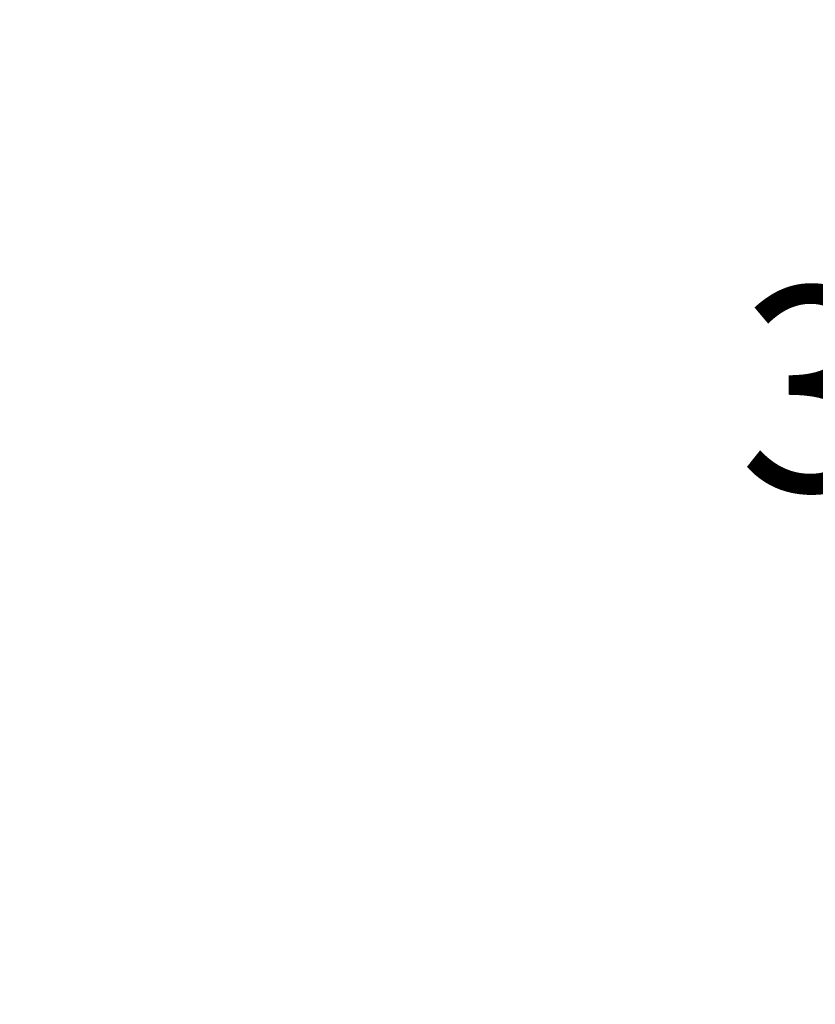
# Model space of a CAD drawing. Units: millimetres. Extents: x -3509.4 to -3493.5, y 2093.4 to 2109.
# Drawn here: x -3496.1 to -3495.4, y 2104.4 to 2105.2 of the extents above; entities that cross this region are included whole.
import ezdxf

# ---------------------------------------------------------------- set-up
doc = ezdxf.new("R2010")
doc.units = ezdxf.units.MM
doc.layers.add('DIASTASEIS', color=253, linetype='Continuous', lineweight=5)
doc.styles.get("Standard").update_dxf_attribs({"font": 'ARIALN.TTF'})
doc.dimstyles.new('STANDARD_ACAD', dxfattribs={"dimtxt": 0.18, "dimasz": 0.15, "dimexe": 0.18, "dimexo": 0.0625, "dimgap": 0.09, "dimtad": 0, "dimtih": 1, "dimtoh": 1, "dimrnd": 0.05, "dimzin": 0, "dimdsep": 46, "dimtxsty": 'Standard', "dimblk": 'OBLIQUE', "dimcen": 0.09, "dimadec": 0, "dimazin": 0, "dimtfac": 1, "dimtofl": 0, "dimtmove": 0, "dimatfit": 3, "dimfxl": 1, "dimtolj": 1, "dimtzin": 0, "dimarcsym": 0})

# ---------------------------------------------------------------- blocks, each defined once
blk = doc.blocks.new('_Oblique')
at = {"color": 0, "linetype": 'ByBlock', "lineweight": -2, "transparency": 16777216}
blk.add_line((-0.5, -0.5), (0.5, 0.5), dxfattribs=at)
blk = doc.blocks.new('*D12')
at = {"layer": 'Defpoints', "color": 0}
for p in [(-3497.26908, 2106.49604), (-3497.26908, 2103.29303), (-3495.2712, 2103.29303)]:
    blk.add_point(p, dxfattribs=at)
at = {"layer": 'DIASTASEIS', "color": 0, "lineweight": -2}
for p, q in [((-3497.20658, 2106.49604), (-3495.0912, 2106.49604)), ((-3495.2712, 2106.49604), (-3495.2712, 2105.07644)), ((-3495.2712, 2103.29303), (-3495.2712, 2104.71263)), ((-3497.20658, 2103.29303), (-3495.0912, 2103.29303))]:
    blk.add_line(p, q, dxfattribs=at)
at = {"layer": 'DIASTASEIS', "color": 0, "linetype": 'ByBlock', "lineweight": -2, "xscale": 0.15, "yscale": 0.15, "zscale": 0.15}
for p, rotation in [((-3495.2712, 2106.49604), 90), ((-3495.2712, 2103.29303), 270)]:
    blk.add_blockref('_Oblique', p, dxfattribs=dict(at, rotation=rotation))
at = {"layer": 'DIASTASEIS', "color": 0, "insert": (-3495.2712, 2104.89454), "char_height": 0.18, "attachment_point": 5}
blk.add_mtext('\\A1;3.20', dxfattribs=at)

msp = doc.modelspace()

# ---------------------------------------------------------------- dimensions: what is measured, and where the dimension line sits
at = {"layer": 'DIASTASEIS'}
dim = msp.add_linear_dim(base=(-3495.2712, 2103.29303), p1=(-3497.26908, 2106.49604), p2=(-3497.26908, 2103.29303), angle=90, dimstyle='STANDARD_ACAD', dxfattribs=at)
dim.commit()
dim.dimension.update_dxf_attribs({"geometry": '*D12', "text_midpoint": (-3495.2712, 2104.89454)})

doc.saveas('drawing.dxf')
